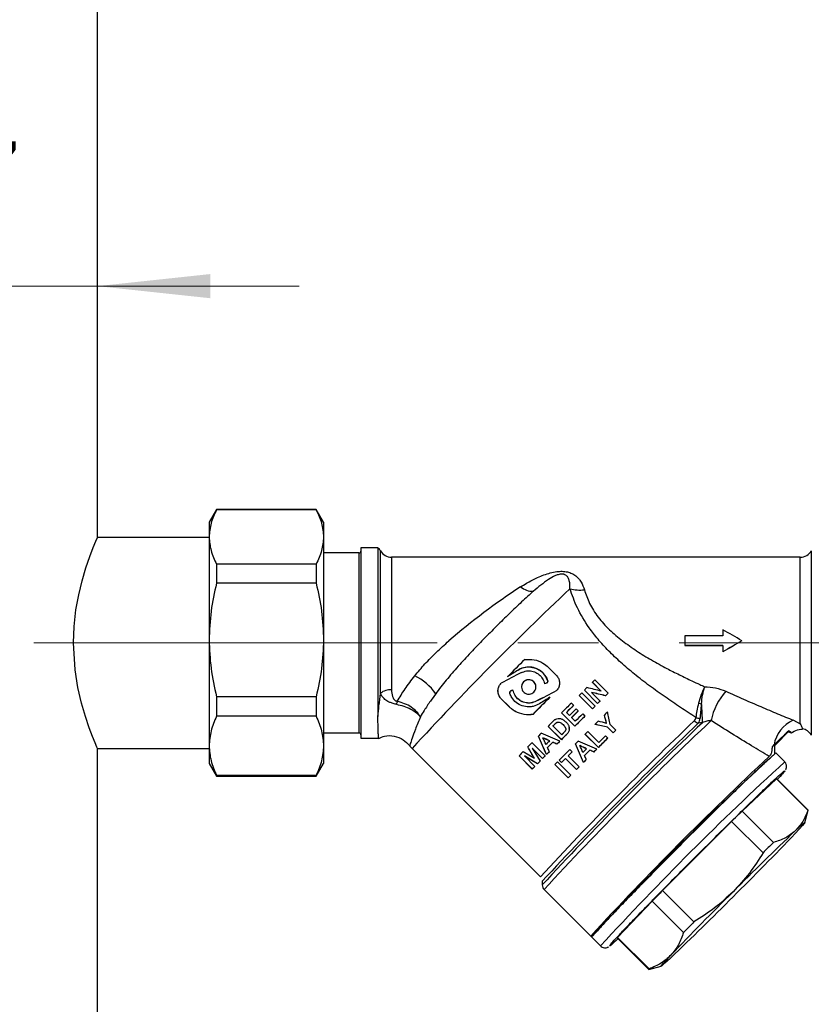
# Model space of a CAD drawing. Units: millimetres. Extents: x 10 to 416, y 10 to 287.
# Drawn here: x 98 to 123, y 136 to 167 of the extents above; entities that cross this region are included whole.
import ezdxf

# ---------------------------------------------------------------- set-up
doc = ezdxf.new("R2010")
doc.units = ezdxf.units.MM
doc.linetypes.add('CENTERX2', pattern=[20.32, 12.7, -2.54, 2.54, -2.54])
doc.styles.add('SLDTEXTSTYLE0', font='TXT', dxfattribs={"width": 0.75})
doc.dimstyles.new('SLDDIMSTYLE0', dxfattribs={"dimtxt": 3.5, "dimasz": 3.556, "dimexe": 0, "dimexo": 0.0625, "dimgap": 0.875, "dimtad": 1, "dimdec": 0, "dimlfac": 5, "dimrnd": 1e-09, "dimzin": 12, "dimdsep": 46, "dimtxsty": 'SLDTEXTSTYLE0', "dimsah": 1, "dimcen": 0.09, "dimadec": 0, "dimazin": 3, "dimtfac": 1, "dimtofl": 0, "dimtmove": 0, "dimatfit": 3, "dimfxl": 1, "dimfrac": 2, "dimtolj": 1, "dimtzin": 12, "dimarcsym": 0})
doc.dimstyles.new('SLDDIMSTYLE1', dxfattribs={"dimtxt": 3.5, "dimasz": 3.556, "dimexe": 0, "dimexo": 0.0625, "dimgap": 0.875, "dimtad": 1, "dimdec": 0, "dimlfac": 5, "dimrnd": 1e-09, "dimzin": 12, "dimdsep": 46, "dimtxsty": 'SLDTEXTSTYLE0', "dimsah": 1, "dimcen": 0.09, "dimadec": 0, "dimazin": 3, "dimtfac": 1, "dimtdec": 0, "dimtmove": 0, "dimatfit": 0, "dimfxl": 1, "dimfrac": 2, "dimtolj": 1, "dimtzin": 12, "dimarcsym": 0})

# ---------------------------------------------------------------- blocks, each defined once
blk = doc.blocks.new('_D')
at = {"color": 150, "linetype": 'Continuous', "lineweight": 0}
for p, q in [((79.179, 139.071), (79.179, 222.551)), ((187.735, 147.314), (187.735, 222.551)), ((187.735, 221.551), (79.179, 221.551))]:
    blk.add_line(p, q, dxfattribs=at)
at = {"color": 150, "linetype": 'Continuous', "lineweight": 18}
for points in [[(79.179, 221.551), (82.735, 221.17), (82.735, 221.932)], [(187.735, 221.551), (184.179, 221.932), (184.179, 221.17)]]:
    blk.add_solid(points, dxfattribs=at)
at = {"color": 150, "linetype": 'Continuous', "lineweight": 18, "insert": (129.578, 226.063), "char_height": 3.5, "attachment_point": 1, "style": 'SLDTEXTSTYLE0'}
blk.add_mtext('543', dxfattribs=at)
blk = doc.blocks.new('_D_1')
at = {"color": 150, "linetype": 'Continuous', "lineweight": 0}
for p, q in [((84.779, 158.79), (78.429, 158.79)), ((84.779, 158.79), (100.179, 158.79)), ((100.179, 158.79), (106.529, 158.79))]:
    blk.add_line(p, q, dxfattribs=at)
at = {"color": 150, "linetype": 'Continuous', "lineweight": 18}
for points in [[(84.779, 158.79), (81.223, 159.171), (81.223, 158.409)], [(100.179, 158.79), (103.735, 158.409), (103.735, 159.171)]]:
    blk.add_solid(points, dxfattribs=at)
at = {"color": 150, "linetype": 'Continuous', "lineweight": 18, "char_height": 3.5, "attachment_point": 1, "style": 'SLDTEXTSTYLE0'}
for s, insert in [('%%c', (87.254, 163.302)), ('77', (92.533, 163.355))]:
    blk.add_mtext(s, dxfattribs=dict(at, insert=insert))

msp = doc.modelspace()

# ---------------------------------------------------------------- linework, layer by layer
at = {"color": 7, "linetype": 'Continuous', "lineweight": 25}
for p, q in [((100.179, 150.871), (100.179, 169.231)), ((103.93, 151.751), (103.699, 151.351)), ((107.069, 151.751), (103.93, 151.751)), ((103.93, 151.751), (103.93, 151.744)), ((107.069, 151.744), (103.93, 151.744)), ((107.299, 151.351), (107.069, 151.751)), ((107.069, 151.751), (107.069, 151.744)), ((103.699, 151.351), (103.699, 150.888)), ((107.299, 151.351), (107.299, 150.888)), ((103.699, 150.871), (100.179, 150.871)), ((103.699, 150.888), (103.699, 147.645)), ((107.299, 150.888), (107.299, 147.645)), ((109.013, 150.551), (108.479, 150.551)), ((108.479, 150.551), (108.479, 144.551)), ((109.013, 150.551), (109.013, 145.238)), ((109.095, 145.967), (109.095, 150.451)), ((122.664, 150.451), (122.664, 144.651)), ((108.419, 150.386), (107.299, 150.386)), ((108.419, 144.716), (108.419, 150.386)), ((122.318, 150.251), (109.441, 150.251)), ((109.441, 150.251), (109.441, 146.076)), ((122.318, 145), (122.318, 150.251)), ((103.93, 150.032), (103.93, 149.433)), ((107.069, 150.032), (103.93, 150.032)), ((107.069, 150.032), (107.069, 149.433)), ((107.069, 149.433), (103.93, 149.433)), ((119.879, 147.966), (119.879, 147.77)), ((103.699, 147.645), (103.699, 144.308)), ((107.299, 147.645), (107.299, 144.308)), ((119.879, 147.77), (118.679, 147.77)), ((118.679, 147.77), (118.679, 147.47)), ((118.679, 147.47), (119.879, 147.47)), ((118.679, 147.47), (118.679, 147.468)), ((119.879, 147.468), (118.679, 147.468)), ((119.879, 147.47), (119.879, 147.273)), ((120.479, 147.618), (120.479, 147.62)), ((119.879, 147.271), (119.879, 147.273)), ((114.631, 146.534), (114.383, 146.782)), ((113.096, 146.487), (113.096, 146.485)), ((113.426, 146.697), (113.426, 146.694)), ((115.848, 146.39), (116.267, 145.972)), ((114.36, 146.37), (114.36, 146.367)), ((114.733, 146.285), (114.733, 146.287)), ((116.049, 146.034), (115.77, 146.313)), ((115.77, 146.31), (115.77, 146.313)), ((116.049, 146.031), (115.77, 146.31)), ((103.93, 145.857), (103.93, 145.241)), ((107.069, 145.857), (103.93, 145.857)), ((107.069, 145.857), (107.069, 145.241)), ((112.796, 146.04), (112.796, 146.037)), ((112.898, 145.792), (113.146, 145.545)), ((112.898, 145.789), (112.898, 145.792)), ((113.146, 145.542), (112.898, 145.789)), ((113.217, 146.05), (113.217, 146.048)), ((113.267, 146.064), (113.267, 146.061)), ((114.433, 145.844), (114.433, 145.841)), ((114.631, 146.041), (114.631, 146.038)), ((115.349, 145.895), (115.349, 145.898)), ((115.768, 145.48), (115.349, 145.898)), ((115.768, 145.477), (115.349, 145.895)), ((115.434, 145.982), (115.852, 145.563)), ((115.935, 145.645), (115.516, 146.063)), ((115.516, 146.06), (115.516, 146.063)), ((115.935, 145.642), (115.516, 146.06)), ((115.74, 145.995), (116.013, 145.722)), ((116.182, 145.886), (116.182, 145.889)), ((116.267, 145.969), (116.267, 145.972)), ((113.146, 145.545), (113.146, 145.542)), ((113.997, 145.712), (113.997, 145.715)), ((115.108, 145.658), (115.178, 145.587)), ((115.178, 145.584), (115.178, 145.587)), ((115.255, 145.479), (115.326, 145.408)), ((115.768, 145.477), (115.768, 145.48)), ((115.852, 145.561), (115.852, 145.563)), ((115.935, 145.642), (115.935, 145.645)), ((116.013, 145.719), (116.013, 145.722)), ((107.069, 145.241), (103.93, 145.241)), ((113.888, 145.296), (113.888, 145.299)), ((114.797, 145.346), (114.797, 145.349)), ((115.216, 144.93), (114.797, 145.349)), ((115.216, 144.928), (114.797, 145.346)), ((114.952, 145.362), (115.045, 145.269)), ((115.116, 145.199), (115.23, 145.085)), ((115.326, 145.406), (115.326, 145.408)), ((115.463, 145.318), (115.534, 145.247)), ((115.534, 145.245), (115.534, 145.247)), ((116.147, 145.278), (116.147, 145.28)), ((114.791, 144.505), (114.373, 144.924)), ((114.373, 144.921), (114.373, 144.924)), ((114.791, 144.503), (114.373, 144.921)), ((114.805, 144.661), (114.528, 144.938)), ((114.566, 144.976), (114.566, 144.973)), ((114.639, 145.041), (114.639, 145.039)), ((114.846, 144.978), (114.846, 144.976)), ((115.04, 144.869), (115.04, 144.872)), ((115.042, 144.839), (115.042, 144.841)), ((115.216, 144.928), (115.216, 144.93)), ((115.853, 144.986), (115.853, 144.989)), ((116.424, 144.722), (116.248, 144.898)), ((116.248, 144.896), (116.248, 144.898)), ((116.424, 144.72), (116.248, 144.896)), ((116.333, 144.981), (116.509, 144.806)), ((119.237, 145.04), (119.11, 145.029)), ((122.098, 145.116), (122.318, 145)), ((107.299, 144.716), (108.419, 144.716)), ((108.479, 144.551), (109.033, 144.551)), ((114.069, 144.618), (114.069, 144.616)), ((114.95, 144.665), (114.95, 144.662)), ((115.016, 144.746), (115.016, 144.748)), ((115.958, 144.258), (115.543, 144.673)), ((115.543, 144.671), (115.543, 144.673)), ((115.958, 144.256), (115.543, 144.671)), ((115.627, 144.757), (115.972, 144.413)), ((116.182, 144.622), (116.252, 144.552)), ((116.252, 144.549), (116.252, 144.552)), ((116.424, 144.72), (116.424, 144.722)), ((116.509, 144.803), (116.509, 144.806)), ((122.025, 144.73), (121.942, 144.783)), ((100.179, 125.871), (100.179, 144.231)), ((100.179, 144.231), (103.699, 144.231)), ((103.699, 144.308), (103.699, 143.751)), ((107.299, 144.308), (107.299, 143.751)), ((110.088, 144.227), (114.13, 140.186)), ((113.735, 144.279), (113.735, 144.281)), ((113.862, 144.41), (114.281, 143.991)), ((114.202, 143.912), (113.873, 144.241)), ((113.873, 144.241), (114.119, 143.828)), ((114.202, 143.909), (113.877, 144.235)), ((114.521, 144.422), (114.521, 144.424)), ((114.653, 144.364), (114.653, 144.366)), ((114.745, 144.456), (114.745, 144.458)), ((114.791, 144.503), (114.791, 144.505)), ((115.233, 144.37), (115.233, 144.368)), ((115.958, 144.256), (115.958, 144.258)), ((121.489, 144.339), (121.431, 144.283)), ((121.514, 144.073), (121.514, 144.342)), ((113.876, 143.581), (113.458, 144)), ((113.458, 143.997), (113.458, 144)), ((113.876, 143.579), (113.458, 143.997)), ((113.584, 144.128), (113.946, 143.92)), ((114.038, 143.745), (113.626, 143.991)), ((113.626, 143.991), (113.955, 143.661)), ((114.038, 143.743), (113.632, 143.984)), ((114.202, 143.909), (114.202, 143.912)), ((114.281, 143.989), (114.281, 143.991)), ((114.325, 144.033), (114.325, 144.036)), ((114.414, 144.123), (114.414, 144.126)), ((115.266, 143.565), (114.919, 143.913)), ((114.919, 143.91), (114.919, 143.913)), ((115.266, 143.563), (114.919, 143.91)), ((115.003, 143.998), (115.351, 143.65)), ((115.056, 144.193), (115.127, 144.122)), ((115.127, 144.12), (115.127, 144.122)), ((115.685, 144.173), (115.685, 144.176)), ((115.817, 144.115), (115.817, 144.117)), ((115.909, 144.207), (115.909, 144.209)), ((121.825, 143.806), (121.542, 144.088)), ((103.699, 143.751), (103.93, 143.351)), ((107.069, 143.351), (107.299, 143.751)), ((113.955, 143.659), (113.955, 143.661)), ((114.038, 143.743), (114.038, 143.745)), ((114.119, 143.825), (114.119, 143.828)), ((115.006, 143.303), (114.588, 143.722)), ((114.588, 143.719), (114.588, 143.722)), ((115.006, 143.301), (114.588, 143.719)), ((114.672, 143.807), (115.091, 143.388)), ((114.795, 143.788), (114.724, 143.859)), ((114.724, 143.856), (114.724, 143.859)), ((114.795, 143.785), (114.724, 143.856)), ((114.795, 143.785), (114.795, 143.788)), ((115.351, 143.648), (115.351, 143.65)), ((115.489, 143.786), (115.489, 143.789)), ((115.578, 143.876), (115.578, 143.879)), ((107.069, 143.376), (103.93, 143.376)), ((103.93, 143.376), (103.93, 143.351)), ((103.93, 143.351), (107.069, 143.351)), ((107.069, 143.376), (107.069, 143.351)), ((113.876, 143.579), (113.876, 143.581)), ((115.006, 143.301), (115.006, 143.303)), ((115.091, 143.386), (115.091, 143.388)), ((115.266, 143.563), (115.266, 143.565)), ((121.811, 143.513), (121.825, 143.522)), ((121.571, 143.274), (120.484, 142.253)), ((122.559, 142.285), (121.571, 143.274)), ((122.566, 142.287), (121.578, 143.275)), ((120.484, 142.253), (121.472, 141.265)), ((122.462, 141.895), (122.566, 142.285)), ((120.155, 141.931), (117.981, 139.758)), ((121.143, 140.942), (120.155, 141.931)), ((114.189, 140.046), (114.189, 139.929)), ((114.248, 139.786), (115.716, 138.318)), ((117.981, 139.758), (118.969, 138.769)), ((117.652, 139.422), (116.565, 138.269)), ((118.64, 138.433), (117.652, 139.422)), ((115.718, 138.317), (115.76, 138.317)), ((115.744, 138.291), (115.745, 138.289)), ((115.745, 138.289), (116.028, 138.007)), ((116.31, 138.008), (116.317, 138.018)), ((116.558, 138.254), (117.546, 137.266)), ((117.553, 137.281), (116.565, 138.269)), ((116.027, 138.008), (116.028, 138.007)), ((117.549, 137.266), (117.939, 137.37))]:
    msp.add_line(p, q, dxfattribs=at)
at = {"color": 7, "linetype": 'CENTERX2', "lineweight": 18}
for p, q in [((98.179, 147.551), (189.258, 147.551)), ((103.579, 147.551), (107.879, 147.551))]:
    msp.add_line(p, q, dxfattribs=at)
at = {"color": 7, "linetype": 'Continuous', "lineweight": 25, "flags": 128}
for points in [[(100.179, 144.231), (100.162, 144.272), (100.108, 144.4), (100.028, 144.6), (99.923, 144.879), (99.804, 145.231), (99.681, 145.656), (99.567, 146.147), (99.479, 146.701), (99.427, 147.551), (99.446, 148.071), (99.504, 148.59), (99.59, 149.065), (99.698, 149.511), (99.819, 149.919), (99.941, 150.273), (100.049, 150.557), (100.132, 150.759), (100.179, 150.871), (100.179, 150.871)], [(114.528, 144.938), (114.533, 144.942), (114.537, 144.947), (114.542, 144.952), (114.547, 144.957), (114.552, 144.961), (114.556, 144.966), (114.561, 144.971), (114.566, 144.976)], [(114.528, 144.935), (114.533, 144.94), (114.537, 144.945), (114.542, 144.949), (114.547, 144.954), (114.552, 144.959), (114.556, 144.964), (114.561, 144.968), (114.566, 144.973)], [(114.868, 144.724), (114.86, 144.716), (114.852, 144.708), (114.845, 144.7), (114.837, 144.692), (114.829, 144.684), (114.821, 144.676), (114.813, 144.668), (114.805, 144.661)], [(115.543, 144.673), (115.553, 144.684), (115.564, 144.694), (115.574, 144.705), (115.585, 144.715), (115.596, 144.726), (115.606, 144.736), (115.617, 144.747), (115.627, 144.757)], [(115.233, 144.37), (115.244, 144.382), (115.255, 144.393), (115.267, 144.404), (115.278, 144.415), (115.289, 144.426), (115.3, 144.438), (115.311, 144.449), (115.323, 144.46)], [(114.281, 143.991), (114.271, 143.981), (114.261, 143.971), (114.251, 143.961), (114.241, 143.951), (114.232, 143.941), (114.222, 143.932), (114.212, 143.922), (114.202, 143.912)], [(115.351, 143.65), (115.34, 143.64), (115.33, 143.629), (115.319, 143.618), (115.309, 143.608), (115.298, 143.597), (115.288, 143.586), (115.277, 143.576), (115.266, 143.565)], [(115.351, 143.648), (115.34, 143.637), (115.33, 143.626), (115.319, 143.616), (115.309, 143.605), (115.298, 143.595), (115.288, 143.584), (115.277, 143.573), (115.266, 143.563)], [(115.578, 143.879), (115.567, 143.867), (115.556, 143.856), (115.545, 143.845), (115.533, 143.834), (115.522, 143.822), (115.511, 143.811), (115.5, 143.8), (115.489, 143.789)], [(121.578, 143.275), (121.577, 143.275), (121.576, 143.276), (121.574, 143.275), (121.571, 143.274)], [(122.566, 142.285), (122.566, 142.286), (122.566, 142.287), (122.565, 142.288), (122.562, 142.287), (122.559, 142.285)], [(122.159, 141.632), (122.29, 141.754), (122.385, 141.839), (122.442, 141.887), (122.462, 141.896), (122.442, 141.866), (122.385, 141.798), (122.29, 141.693), (122.159, 141.553)], [(116.565, 138.269), (116.562, 138.264), (116.559, 138.26), (116.558, 138.257), (116.557, 138.255), (116.558, 138.254)], [(118.239, 137.635), (118.109, 137.514), (118.013, 137.428), (117.956, 137.381), (117.936, 137.372), (117.956, 137.401), (118.013, 137.469), (118.109, 137.574), (118.239, 137.714)], [(117.553, 137.281), (117.55, 137.276), (117.548, 137.272), (117.546, 137.269), (117.546, 137.267), (117.546, 137.266), (117.548, 137.266), (117.549, 137.266)]]:
    msp.add_lwpolyline(points, dxfattribs=at)
at = {"color": 7, "linetype": 'Continuous', "lineweight": 25}
for centre, radius, start, end in [((108.419, 150.446), 0.06, 270, 0), ((108.749, 150.251), 0.4, 30, 48.5904), ((109.441, 150.651), 0.4, 210, 270), ((122.318, 150.651), 0.4, 270, 330), ((184.205, 75.934), 100.783, 133.31851, 137.34175), ((124.949, 131.789), 20.933, 123.129, 130.8745), ((113.895, 149.776), 0.598, 229.7428, 271.6347), ((115.36, 150.291), 1.074, 253.8987, 278.3903), ((273.541, -13.661), 226.694, 134.85861, 135.05307), ((109.459, 145.002), 1.67, 34.6026, 64.7266), ((236.993, 23.27), 172.727, 134.53677, 134.57331), ((251.501, 8.563), 193.386, 134.64845, 134.6827), ((109.415, 145.556), 0.521, 87.0842, 127.9135), ((275.126, -15.246), 227.535, 134.92952, 135.12351), ((271.075, -11.195), 221.804, 134.92793, 135.12693), ((259.378, 0.603), 204.585, 134.71589, 134.7492), ((237.606, 22.654), 173.005, 134.53679, 134.57617), ((232.765, 27.513), 166.143, 134.52257, 134.56357), ((121.466, 144.705), 1.998, 138.5068, 168.4338), ((110.828, 145.259), 1.285, 159.3894, 163.7237), ((272.981, -13.094), 223.889, 134.84105, 134.95317), ((272.278, -12.388), 222.792, 134.8409, 134.92286), ((268.172, -8.283), 216.985, 134.83695, 134.92111), ((272.547, -12.657), 223.042, 134.84666, 134.92283), ((259.797, 0.184), 204.585, 134.71589, 134.7492), ((255.409, 4.576), 198.376, 134.70825, 134.7426), ((252.018, 8.046), 193.525, 134.65002, 134.68269), ((247.464, 12.607), 187.078, 134.64018, 134.67397), ((119.45, 146.993), 1.385, 255.9848, 259.7742), ((113.023, 144.988), 6.214, 0.4735, 5.9342), ((272.618, -12.728), 223.042, 134.84666, 134.92283), ((268.516, -8.627), 217.24, 134.84288, 134.92108), ((273.317, -13.43), 223.772, 134.83815, 134.95319), ((269.226, -9.339), 217.985, 134.83414, 134.95223), ((272.465, -12.574), 222.664, 134.83799, 134.92288), ((255.659, 4.367), 198.294, 134.67418, 134.71375), ((119.148, 145.445), 0.269, 243.2875, 272.9157), ((191.121, 69.035), 104.833, 133.48505, 137.25741), ((191.433, 68.683), 105.084, 133.39566, 137.31337), ((193.54, 66.611), 108.117, 133.50514, 137.21749), ((194.348, 65.836), 109.017, 133.35327, 137.28619), ((274.94, -15.061), 226.665, 135.04884, 135.10409), ((267.574, -7.654), 215.219, 134.78954, 134.8267), ((119.144, 145.257), 0.23, 224.0659, 261.4666), ((122.499, 144.176), 1.023, 113.0903, 170.778), ((122.318, 144.451), 0.4, 30, 81.045), ((108.419, 144.656), 0.06, 0, 90), ((267.708, -7.867), 216.464, 135.18242, 135.21601), ((275.382, -15.504), 226.699, 135.04721, 135.10408), ((271.305, -11.428), 220.932, 135.04865, 135.10701), ((273.593, -13.703), 223.161, 134.83396, 134.94071), ((269.492, -9.604), 217.36, 134.82983, 134.93943), ((272.678, -12.785), 221.964, 134.83379, 134.91032), ((262.644, -2.682), 207.625, 134.7361, 134.76884), ((258.303, 1.662), 201.483, 134.7291, 134.76283), ((121.883, 144.817), 0.0857, 312.9346, 345.5257), ((254.92, 4.804), 198.462, 135.29655, 135.34857), ((267.937, -8.095), 216.43, 135.17796, 135.22086), ((268, -8.158), 216.419, 135.16781, 135.23067), ((263.712, -3.874), 210.356, 135.17246, 135.23714), ((272.559, -12.691), 222.714, 135.12095, 135.15449), ((268.396, -8.531), 216.827, 135.12433, 135.15878), ((276.863, -16.982), 228.026, 135.01322, 135.05382), ((121.579, 144.161), 0.192, 109.7149, 140.6063), ((239.241, 20.274), 176.435, 135.41394, 135.47252), ((251.944, 7.784), 193.657, 135.30521, 135.33824), ((262.222, -2.428), 208.147, 135.24405, 135.27912), ((257.779, 2.009), 201.866, 135.25093, 135.28709), ((270.279, -10.424), 219.09, 135.1121, 135.23543), ((267.33, -7.496), 214.834, 135.18897, 135.23598), ((263.012, -3.182), 208.729, 135.19422, 135.24261), ((273.06, -13.191), 222.913, 135.1126, 135.1577), ((268.902, -9.035), 217.032, 135.11574, 135.16208), ((276.914, -17.033), 227.998, 135.00357, 135.06307), ((272.87, -12.99), 222.277, 135.00389, 135.06491), ((191.437, 68.709), 102.853, 132.96195, 137.40772), ((185.89, 73.943), 95.19, 132.53159, 137.46841), ((183.718, 76.094), 92.133, 132.46594, 137.51646), ((276.897, -17.016), 227.839, 134.95794, 134.99062), ((272.862, -12.982), 222.132, 134.95708, 134.99061), ((238.156, 21.336), 174.326, 135.43588, 135.47271), ((233.136, 26.333), 167.241, 135.44954, 135.48794), ((248.007, 11.627), 188.157, 135.36341, 135.39869), ((243.212, 16.408), 181.383, 135.37426, 135.41087), ((261.353, -1.569), 206.517, 135.25585, 135.28916), ((271.458, -11.582), 220.15, 135.07757, 135.11063), ((186.176, 73.657), 95.194, 132.53173, 137.46834), ((261.771, -1.987), 206.517, 135.25585, 135.28916), ((257.298, 2.479), 200.193, 135.2631, 135.29746), ((209.408, 51.134), 127.319, 134.30171, 134.50915), ((193.731, 66.599), 103.695, 133.64761, 135.16325), ((42.247, 217.944), 110.551, 314.83988, 316.29059), ((210.397, 50.146), 127.319, 134.30171, 134.50915), ((214.424, 44.87), 135.296, 135.46564, 135.66483), ((198.152, 61.324), 110.551, 134.83988, 136.29059), ((46.667, 212.669), 103.695, 313.64761, 315.16325), ((215.412, 43.881), 135.296, 135.46564, 135.66483)]:
    msp.add_arc(centre, radius, start, end, dxfattribs=at)
for centre, major_axis, ratio, start_param, end_param in [((120.479, 147.551), (4.85, -2.8), 0.010732, 1.576992, 1.701027), ((120.479, 147.551), (4.85, 2.8), 0.010732, 1.564601, 1.688637), ((120.479, 147.551), (4.676, 2.7), 0.010732, 1.564601, 1.693256), ((113.388, 146.443), (3.73, 1.927), 0.020978, 1.521416, 1.691587), ((113.308, 146.523), (3.458, 2.199), 0.020414, 1.523571, 1.619104), ((113.308, 146.523), (3.372, 2.144), 0.020414, 1.522692, 1.620678), ((113.79, 146.041), (4.461, 1.196), 0.020732, 1.447865, 1.459211), ((113.207, 146.624), (7.443, -1.786), 0.012593, 1.181984, 1.246685), ((113.739, 146.092), (4.461, 1.196), 0.020731, 1.671266, 1.682608), ((113.739, 146.092), (4.35, 1.166), 0.020731, 1.673995, 1.685632), ((114.141, 145.69), (3.73, 1.927), 0.020978, 1.428327, 1.598497), ((114.141, 145.69), (3.637, 1.879), 0.020978, 1.424931, 1.599486), ((114.221, 145.61), (3.458, 2.199), 0.020414, 1.496528, 1.592061), ((113.371, 146.46), (7.403, -1.746), 0.012684, 1.184344, 1.248046), ((113.371, 146.46), (7.218, -1.703), 0.012684, 1.173798, 1.239372), ((116.684, 143.148), (-2.025, 7.68), 0.003182, 4.957623, 4.99285), ((116.684, 143.148), (-1.975, 7.488), 0.003182, 4.963717, 4.999909), ((116.734, 143.097), (-1.637, 7.293), 0.002906, 4.973066, 5.029606), ((114.675, 145.156), (7.303, -1.646), 0.012918, 1.356584, 1.41176), ((114.675, 145.156), (7.12, -1.605), 0.012918, 1.350924, 1.407569), ((114.463, 145.368), (7.587, -1.93), 0.012271, 1.340752, 1.376379), ((113.097, 146.734), (-4.434, 10.089), 0.00362, 4.440033, 4.499526), ((113.097, 146.734), (-4.324, 9.837), 0.00362, 4.432636, 4.493759), ((116.015, 143.816), (9.893, -4.236), 0.008468, 1.703225, 1.763226), ((116.342, 143.49), (10.457, -4.8), 0.00783, 1.758913, 1.779661), ((113.206, 146.625), (-4.93, 10.584), 0.003585, 4.494325, 4.514814), ((116.342, 143.49), (10.196, -4.68), 0.00783, 1.763701, 1.785003), ((111.064, 148.765), (-7.919, 13.573), 0.003179, 4.34547, 4.37383), ((111.064, 148.765), (-7.721, 13.233), 0.003179, 4.335436, 4.364629), ((113.196, 146.634), (-4.967, 10.621), 0.003582, 4.472299, 4.484859), ((116.292, 143.539), (10.188, -4.53), 0.008124, 1.736068, 1.749171), ((116.292, 143.539), (9.933, -4.417), 0.008124, 1.740251, 1.7537), ((114.977, 144.854), (-4.434, 10.089), 0.00362, 4.604982, 4.66283), ((114.977, 144.854), (-4.324, 9.837), 0.00362, 4.602003, 4.661346), ((115.581, 144.25), (9.893, -4.236), 0.008468, 1.541325, 1.600571), ((115.817, 144.015), (10.457, -4.8), 0.00783, 1.596331, 1.616697), ((115.166, 144.665), (-4.93, 10.584), 0.003585, 4.657736, 4.677778), ((115.817, 144.015), (10.196, -4.68), 0.00783, 1.596894, 1.617782), ((115.163, 144.669), (-4.967, 10.621), 0.003582, 4.636266, 4.648499), ((115.811, 144.021), (10.188, -4.53), 0.008124, 1.573826, 1.586745), ((115.811, 144.021), (9.933, -4.417), 0.008124, 1.573811, 1.587061)]:
    msp.add_ellipse(centre, major_axis=major_axis, ratio=ratio, start_param=start_param, end_param=end_param, dxfattribs=at)
for points, knots in [([(103.93, 151.744), (103.865, 151.604), (103.733, 151.322), (103.711, 151.033), (103.699, 150.888)], [0, 0, 0, 0, 0.49656, 1, 1, 1, 1]), ([(107.069, 151.744), (107.134, 151.604), (107.266, 151.322), (107.288, 151.033), (107.299, 150.888)], [0, 0, 0, 0, 0.49656, 1, 1, 1, 1]), ([(103.699, 150.888), (103.71, 150.745), (103.733, 150.456), (103.864, 150.174), (103.93, 150.032)], [0, 0, 0, 0, 0.496074, 1, 1, 1, 1]), ([(107.299, 150.888), (107.288, 150.745), (107.266, 150.456), (107.135, 150.174), (107.069, 150.032)], [0, 0, 0, 0, 0.496074, 1, 1, 1, 1]), ([(113.508, 149.32), (113.57, 149.357), (113.69, 149.429), (113.868, 149.527), (114.05, 149.616), (114.238, 149.696), (114.437, 149.76), (114.631, 149.801), (114.817, 149.812), (114.984, 149.792), (115.103, 149.751), (115.187, 149.705), (115.262, 149.653), (115.342, 149.576), (115.443, 149.438), (115.488, 149.311), (115.517, 149.228)], [0, 0, 0, 0, 0.087626, 0.170498, 0.249958, 0.337454, 0.421384, 0.500251, 0.565149, 0.6256, 0.684792, 0.716751, 0.750892, 0.810701, 0.875936, 1, 1, 1, 1]), ([(115.062, 149.259), (115.062, 149.303), (115.063, 149.389), (115.046, 149.503), (115.018, 149.585), (114.984, 149.638), (114.952, 149.672), (114.917, 149.696), (114.879, 149.711), (114.851, 149.717), (114.819, 149.72), (114.773, 149.719), (114.72, 149.71), (114.661, 149.692), (114.542, 149.645), (114.371, 149.542), (114.147, 149.377), (113.99, 149.244), (113.912, 149.178)], [0, 0, 0, 0, 0.087229, 0.172869, 0.25042, 0.284627, 0.313274, 0.348067, 0.362735, 0.376324, 0.390249, 0.404928, 0.439067, 0.46775, 0.501536, 0.652812, 0.828624, 1, 1, 1, 1]), ([(103.93, 149.433), (103.865, 149.141), (103.733, 148.552), (103.711, 147.949), (103.699, 147.645)], [0, 0, 0, 0, 0.49656, 1, 1, 1, 1]), ([(107.069, 149.433), (107.134, 149.141), (107.266, 148.552), (107.288, 147.949), (107.299, 147.645)], [0, 0, 0, 0, 0.49656, 1, 1, 1, 1]), ([(119.027, 145.205), (118.866, 145.309), (118.542, 145.518), (118.054, 145.849), (117.569, 146.197), (117.102, 146.558), (116.67, 146.925), (116.285, 147.291), (115.95, 147.657), (115.604, 148.103), (115.274, 148.651), (115.132, 149.059), (115.062, 149.259)], [0, 0, 0, 0, 0.099954, 0.200302, 0.303177, 0.404869, 0.499676, 0.58967, 0.672821, 0.750008, 0.877128, 1, 1, 1, 1]), ([(115.517, 149.228), (115.564, 149.086), (115.635, 148.872), (115.8, 148.578), (115.996, 148.293), (116.296, 147.959), (116.576, 147.731), (116.716, 147.618)], [0, 0, 0, 0, 0.24922, 0.37369, 0.500143, 0.750164, 1, 1, 1, 1]), ([(113.912, 149.178), (113.789, 149.069), (113.544, 148.85), (113.154, 148.477), (112.752, 148.082), (112.343, 147.67), (111.934, 147.246), (111.538, 146.816), (111.16, 146.379), (110.942, 146.093), (110.833, 145.95)], [0, 0, 0, 0, 0.125473, 0.249685, 0.37498, 0.500011, 0.623759, 0.749324, 0.874709, 1, 1, 1, 1]), ([(103.699, 147.645), (103.71, 147.346), (103.733, 146.743), (103.864, 146.154), (103.93, 145.857)], [0, 0, 0, 0, 0.496074, 1, 1, 1, 1]), ([(107.299, 147.645), (107.288, 147.346), (107.266, 146.743), (107.135, 146.154), (107.069, 145.857)], [0, 0, 0, 0, 0.496074, 1, 1, 1, 1]), ([(110.172, 146.512), (110.277, 146.639), (110.489, 146.892), (110.855, 147.263), (111.116, 147.497), (111.25, 147.618)], [0, 0, 0, 0, 0.326952, 0.65512, 1, 1, 1, 1]), ([(116.716, 147.618), (116.863, 147.511), (117.159, 147.294), (117.631, 147.01), (118.015, 146.799), (118.308, 146.647), (118.504, 146.549), (118.704, 146.451), (118.918, 146.348), (119.118, 146.255), (119.252, 146.194), (119.302, 146.171)], [0, 0, 0, 0, 0.1818025, 0.3662864, 0.5523133, 0.6226631, 0.7004106, 0.7743669, 0.8488447, 0.9431892, 1, 1, 1, 1]), ([(113.641, 147.031), (113.739, 147.034), (113.937, 147.042), (114.197, 146.941), (114.328, 146.829), (114.383, 146.782)], [0, 0, 0, 0, 0.365411, 0.730947, 1, 1, 1, 1]), ([(113.426, 146.697), (113.49, 146.729), (113.617, 146.793), (113.834, 146.802), (114.041, 146.744), (114.216, 146.62), (114.316, 146.482), (114.351, 146.394), (114.36, 146.37)], [0, 0, 0, 0, 0.186514, 0.372971, 0.560564, 0.747371, 0.932119, 1, 1, 1, 1]), ([(114.36, 146.367), (114.331, 146.431), (114.272, 146.559), (114.11, 146.701), (113.915, 146.786), (113.702, 146.801), (113.535, 146.758), (113.45, 146.708), (113.426, 146.694)], [0, 0, 0, 0, 0.184849, 0.36974, 0.553951, 0.739761, 0.927376, 1, 1, 1, 1]), ([(109.625, 145.712), (109.702, 145.84), (109.855, 146.098), (110.066, 146.374), (110.172, 146.512)], [0, 0, 0, 0, 0.498254, 1, 1, 1, 1]), ([(113.531, 146.616), (113.585, 146.637), (113.691, 146.68), (113.866, 146.671), (114.028, 146.61), (114.16, 146.497), (114.234, 146.374), (114.255, 146.293), (114.262, 146.266)], [0, 0, 0, 0, 0.18272, 0.365412, 0.548564, 0.730813, 0.911928, 1, 1, 1, 1]), ([(113.764, 146.393), (113.79, 146.39), (113.841, 146.385), (113.909, 146.346), (113.961, 146.288), (113.991, 146.216), (113.995, 146.139), (113.973, 146.064), (113.928, 146.001), (113.864, 145.956), (113.806, 145.94), (113.747, 145.937), (113.688, 145.947), (113.62, 145.984), (113.568, 146.042), (113.538, 146.114), (113.534, 146.192), (113.556, 146.267), (113.601, 146.33), (113.665, 146.375), (113.723, 146.392), (113.756, 146.393), (113.764, 146.393)], [0, 0, 0, 0, 0.053683, 0.107368, 0.160997, 0.214591, 0.268243, 0.321958, 0.37564, 0.429246, 0.482852, 0.5, 0.553683, 0.607368, 0.660997, 0.714591, 0.768243, 0.821958, 0.87564, 0.929246, 0.982852, 1, 1, 1, 1]), ([(113.989, 146.163), (113.99, 146.172), (113.993, 146.206), (113.972, 146.264), (113.928, 146.327), (113.864, 146.372), (113.806, 146.389), (113.747, 146.392), (113.688, 146.382), (113.619, 146.344), (113.568, 146.286), (113.54, 146.222), (113.54, 146.18), (113.54, 146.163)], [0, 0, 0, 0, 0.0364666, 0.1438979, 0.2512621, 0.3584666, 0.4656682, 0.4999993, 0.6073652, 0.7147355, 0.8219875, 0.929165, 1, 1, 1, 1]), ([(114.631, 146.534), (114.655, 146.504), (114.705, 146.444), (114.737, 146.33), (114.732, 146.213), (114.693, 146.112), (114.649, 146.062), (114.631, 146.041)], [0, 0, 0, 0, 0.209684, 0.419268, 0.631578, 0.84815, 1, 1, 1, 1]), ([(112.898, 145.792), (112.873, 145.822), (112.824, 145.882), (112.792, 145.997), (112.797, 146.115), (112.836, 146.216), (112.88, 146.267), (112.898, 146.288)], [0, 0, 0, 0, 0.209684, 0.419268, 0.631578, 0.84815, 1, 1, 1, 1]), ([(114.36, 146.37), (114.362, 146.362), (114.366, 146.347), (114.361, 146.323), (114.349, 146.302), (114.332, 146.287), (114.318, 146.282), (114.312, 146.28)], [0, 0, 0, 0, 0.2050055, 0.4099528, 0.6162851, 0.823759, 1, 1, 1, 1]), ([(114.363, 146.345), (114.363, 146.346), (114.365, 146.353), (114.362, 146.361), (114.36, 146.367)], [0, 0, 0, 0, 0.1514946, 1, 1, 1, 1]), ([(114.729, 146.285), (114.729, 146.261), (114.73, 146.197), (114.692, 146.11), (114.649, 146.059), (114.631, 146.038)], [0, 0, 0, 0, 0.264824, 0.696408, 1, 1, 1, 1]), ([(119.302, 146.171), (119.266, 146.09), (119.195, 145.928), (119.141, 145.743), (119.114, 145.65)], [0, 0, 0, 0, 0.499422, 1, 1, 1, 1]), ([(119.204, 145.631), (119.215, 145.726), (119.236, 145.917), (119.28, 146.086), (119.302, 146.171)], [0, 0, 0, 0, 0.49959, 1, 1, 1, 1]), ([(119.302, 146.171), (119.418, 146.164), (119.651, 146.151), (119.863, 146.07), (119.969, 146.029)], [0, 0, 0, 0, 0.500309, 1, 1, 1, 1]), ([(109.013, 145.238), (109.024, 145.346), (109.045, 145.56), (109.078, 145.832), (109.095, 145.967)], [0, 0, 0, 0, 0.499649, 1, 1, 1, 1]), ([(109.595, 145.619), (109.55, 145.629), (109.467, 145.647), (109.342, 145.699), (109.233, 145.77), (109.143, 145.863), (109.111, 145.932), (109.095, 145.967)], [0, 0, 0, 0, 0.167783, 0.31023, 0.552481, 0.775589, 1, 1, 1, 1]), ([(109.441, 146.076), (109.447, 146.004), (109.455, 145.896), (109.51, 145.783), (109.56, 145.737), (109.596, 145.718), (109.616, 145.714), (109.625, 145.712)], [0, 0, 0, 0, 0.498202, 0.748328, 0.883984, 0.943215, 1, 1, 1, 1]), ([(110.833, 145.95), (110.778, 145.873), (110.646, 145.692), (110.485, 145.447), (110.391, 145.291), (110.351, 145.226)], [0, 0, 0, 0, 0.3002853, 0.7071943, 1, 1, 1, 1]), ([(112.898, 145.789), (112.874, 145.819), (112.825, 145.879), (112.795, 145.97), (112.799, 146.023), (112.8, 146.037)], [0, 0, 0, 0, 0.420551, 0.840893, 1, 1, 1, 1]), ([(113.169, 145.959), (113.167, 145.967), (113.163, 145.982), (113.168, 146.006), (113.179, 146.027), (113.197, 146.043), (113.21, 146.048), (113.217, 146.05)], [0, 0, 0, 0, 0.204985, 0.409911, 0.616222, 0.823675, 1, 1, 1, 1]), ([(113.217, 146.048), (113.209, 146.045), (113.194, 146.039), (113.177, 146.022), (113.167, 146.001), (113.166, 145.986), (113.165, 145.98)], [0, 0, 0, 0, 0.259133, 0.518224, 0.778212, 1, 1, 1, 1]), ([(114.102, 145.634), (114.039, 145.602), (113.932, 145.547), (113.742, 145.528), (113.552, 145.558), (113.365, 145.663), (113.234, 145.806), (113.188, 145.915), (113.169, 145.959)], [0, 0, 0, 0, 0.186547, 0.313989, 0.500705, 0.687478, 0.872734, 1, 1, 1, 1]), ([(113.997, 145.715), (113.944, 145.693), (113.869, 145.663), (113.731, 145.654), (113.593, 145.677), (113.442, 145.761), (113.321, 145.892), (113.285, 146.005), (113.267, 146.064)], [0, 0, 0, 0, 0.182692, 0.258608, 0.441234, 0.623896, 0.805598, 1, 1, 1, 1]), ([(113.997, 145.712), (113.944, 145.691), (113.869, 145.66), (113.731, 145.652), (113.593, 145.674), (113.442, 145.758), (113.321, 145.89), (113.285, 146.003), (113.267, 146.061)], [0, 0, 0, 0, 0.182693, 0.258615, 0.441238, 0.6239, 0.805552, 1, 1, 1, 1]), ([(119.969, 146.029), (120.156, 145.945), (120.529, 145.777), (121.077, 145.542), (121.613, 145.317), (121.936, 145.183), (122.098, 145.116)], [0, 0, 0, 0, 0.2501158, 0.4994107, 0.7493359, 1, 1, 1, 1]), ([(109.595, 145.619), (109.674, 145.602), (109.831, 145.566), (110.051, 145.472), (110.236, 145.357), (110.313, 145.269), (110.351, 145.226)], [0, 0, 0, 0, 0.251712, 0.501711, 0.751074, 1, 1, 1, 1]), ([(110.351, 145.226), (110.316, 145.279), (110.246, 145.386), (110.07, 145.529), (109.858, 145.647), (109.703, 145.69), (109.625, 145.712)], [0, 0, 0, 0, 0.248917, 0.498291, 0.748297, 1, 1, 1, 1]), ([(113.888, 145.299), (113.847, 145.295), (113.708, 145.28), (113.471, 145.323), (113.265, 145.433), (113.169, 145.522), (113.146, 145.545)], [0, 0, 0, 0, 0.153827, 0.516895, 0.880177, 1, 1, 1, 1]), ([(113.888, 145.296), (113.847, 145.292), (113.708, 145.278), (113.471, 145.321), (113.265, 145.431), (113.169, 145.52), (113.146, 145.542)], [0, 0, 0, 0, 0.153847, 0.516901, 0.880182, 1, 1, 1, 1]), ([(119.114, 145.65), (119.094, 145.567), (119.053, 145.402), (119.036, 145.271), (119.027, 145.205)], [0, 0, 0, 0, 0.498283, 1, 1, 1, 1]), ([(119.204, 145.631), (119.194, 145.546), (119.174, 145.376), (119.166, 145.243), (119.162, 145.177)], [0, 0, 0, 0, 0.498233, 1, 1, 1, 1]), ([(103.93, 145.241), (103.865, 145.088), (103.733, 144.781), (103.711, 144.466), (103.699, 144.308)], [0, 0, 0, 0, 0.49656, 1, 1, 1, 1]), ([(107.069, 145.241), (107.134, 145.088), (107.266, 144.781), (107.288, 144.466), (107.299, 144.308)], [0, 0, 0, 0, 0.4965604, 1, 1, 1, 1]), ([(109.033, 144.557), (109.033, 144.555), (109.034, 144.542), (109.032, 144.587), (109.027, 144.688), (109.017, 144.899), (109.015, 145.119), (109.013, 145.238)], [0, 0, 0, 0, 0.0357972, 0.2199087, 0.4606212, 0.7083123, 1, 1, 1, 1]), ([(110.351, 145.226), (110.324, 145.157), (110.265, 145.013), (110.172, 144.773), (110.085, 144.534), (110.03, 144.369), (110.009, 144.299), (110.016, 144.314), (110.017, 144.316)], [0, 0, 0, 0, 0.116646, 0.245058, 0.488463, 0.731392, 0.975902, 1, 1, 1, 1]), ([(114.527, 145.078), (114.541, 145.091), (114.561, 145.111), (114.59, 145.135), (114.607, 145.145), (114.615, 145.15)], [0, 0, 0, 0, 0.496785, 0.747331, 1, 1, 1, 1]), ([(114.615, 145.15), (114.639, 145.16), (114.686, 145.179), (114.769, 145.172), (114.857, 145.135), (114.908, 145.088), (114.937, 145.062)], [0, 0, 0, 0, 0.21373, 0.419409, 0.678558, 1, 1, 1, 1]), ([(118.978, 145.097), (118.992, 145.112), (119.018, 145.142), (119.024, 145.184), (119.027, 145.205)], [0, 0, 0, 0, 0.510467, 1, 1, 1, 1]), ([(119.11, 145.029), (119.124, 145.05), (119.151, 145.091), (119.158, 145.148), (119.162, 145.177)], [0, 0, 0, 0, 0.492701, 1, 1, 1, 1]), ([(114.566, 144.976), (114.578, 144.987), (114.595, 145.004), (114.619, 145.026), (114.633, 145.036), (114.639, 145.041)], [0, 0, 0, 0, 0.4986875, 0.7488389, 1, 1, 1, 1]), ([(114.566, 144.973), (114.578, 144.985), (114.595, 145.002), (114.619, 145.024), (114.633, 145.034), (114.639, 145.039)], [0, 0, 0, 0, 0.498686, 0.748838, 1, 1, 1, 1]), ([(114.639, 145.041), (114.655, 145.049), (114.681, 145.063), (114.73, 145.059), (114.787, 145.035), (114.823, 145), (114.846, 144.978)], [0, 0, 0, 0, 0.2177655, 0.3733445, 0.596825, 1, 1, 1, 1]), ([(114.639, 145.039), (114.655, 145.047), (114.681, 145.06), (114.73, 145.057), (114.787, 145.032), (114.823, 144.998), (114.846, 144.976)], [0, 0, 0, 0, 0.217763, 0.373339, 0.596805, 1, 1, 1, 1]), ([(114.846, 144.978), (114.864, 144.959), (114.896, 144.926), (114.924, 144.876), (114.934, 144.835), (114.929, 144.804), (114.92, 144.787), (114.915, 144.779)], [0, 0, 0, 0, 0.342827, 0.601062, 0.74189, 0.883927, 1, 1, 1, 1]), ([(114.846, 144.976), (114.863, 144.957), (114.895, 144.923), (114.923, 144.881), (114.927, 144.858), (114.927, 144.855)], [0, 0, 0, 0, 0.534162, 0.936514, 1, 1, 1, 1]), ([(114.937, 145.062), (114.948, 145.049), (114.969, 145.028), (114.994, 144.994), (115.007, 144.971), (115.013, 144.96)], [0, 0, 0, 0, 0.397031, 0.696754, 1, 1, 1, 1]), ([(115.013, 144.96), (115.02, 144.944), (115.031, 144.918), (115.041, 144.878), (115.042, 144.853), (115.042, 144.841)], [0, 0, 0, 0, 0.411892, 0.702685, 1, 1, 1, 1]), ([(115.042, 144.841), (115.042, 144.833), (115.041, 144.817), (115.033, 144.785), (115.023, 144.763), (115.016, 144.748)], [0, 0, 0, 0, 0.251243, 0.503033, 1, 1, 1, 1]), ([(119.508, 145.106), (119.465, 145.102), (119.378, 145.096), (119.284, 145.058), (119.237, 145.04)], [0, 0, 0, 0, 0.499864, 1, 1, 1, 1]), ([(121.341, 143.977), (121.157, 144.088), (120.777, 144.315), (120.154, 144.695), (119.723, 144.969), (119.508, 145.106)], [0, 0, 0, 0, 0.321009, 0.661133, 1, 1, 1, 1]), ([(122.318, 145), (122.336, 144.963), (122.376, 144.884), (122.389, 144.836), (122.382, 144.849), (122.381, 144.85)], [0, 0, 0, 0, 0.4274229, 0.9262962, 1, 1, 1, 1]), ([(109.039, 144.542), (109.099, 144.57), (109.251, 144.64), (109.529, 144.631), (109.815, 144.525), (109.95, 144.381), (110.015, 144.311)], [0, 0, 0, 0, 0.180689, 0.460066, 0.739425, 1, 1, 1, 1]), ([(114.915, 144.779), (114.912, 144.774), (114.905, 144.764), (114.889, 144.745), (114.877, 144.732), (114.868, 144.724)], [0, 0, 0, 0, 0.250113, 0.500077, 1, 1, 1, 1]), ([(115.016, 144.748), (115.008, 144.735), (114.995, 144.714), (114.971, 144.686), (114.957, 144.672), (114.95, 144.665)], [0, 0, 0, 0, 0.428142, 0.713453, 1, 1, 1, 1]), ([(115.016, 144.746), (115.008, 144.733), (114.995, 144.711), (114.971, 144.684), (114.957, 144.669), (114.95, 144.662)], [0, 0, 0, 0, 0.428086, 0.713424, 1, 1, 1, 1]), ([(115.042, 144.839), (115.042, 144.831), (115.041, 144.814), (115.033, 144.783), (115.023, 144.761), (115.016, 144.746)], [0, 0, 0, 0, 0.251241, 0.503029, 1, 1, 1, 1]), ([(121.942, 144.783), (121.92, 144.761), (121.876, 144.717), (121.798, 144.639), (121.704, 144.547), (121.603, 144.449), (121.527, 144.376), (121.489, 144.339)], [0, 0, 0, 0, 0.1270703, 0.254945, 0.4217976, 0.7094202, 1, 1, 1, 1]), ([(121.514, 144.32), (121.561, 144.368), (121.633, 144.443), (121.734, 144.547), (121.812, 144.625), (121.882, 144.696), (121.922, 144.735), (121.942, 144.754)], [0, 0, 0, 0, 0.3871289, 0.5922951, 0.7519687, 0.8773259, 1, 1, 1, 1]), ([(121.942, 144.754), (121.985, 144.737), (122.037, 144.717), (122.039, 144.721), (122.039, 144.721)], [0, 0, 0, 0, 0.852808, 1, 1, 1, 1]), ([(122.042, 144.716), (122.053, 144.726), (122.121, 144.782), (122.242, 144.826), (122.348, 144.836), (122.383, 144.839)], [0, 0, 0, 0, 0.1210941, 0.7183555, 1, 1, 1, 1]), ([(103.699, 144.308), (103.71, 144.152), (103.733, 143.838), (103.864, 143.53), (103.93, 143.376)], [0, 0, 0, 0, 0.496074, 1, 1, 1, 1]), ([(107.299, 144.308), (107.288, 144.152), (107.266, 143.838), (107.135, 143.53), (107.069, 143.376)], [0, 0, 0, 0, 0.496074, 1, 1, 1, 1]), ([(110.015, 144.314), (110.017, 144.31), (110.035, 144.277), (110.066, 144.253), (110.094, 144.233)], [0, 0, 0, 0, 0.120581, 1, 1, 1, 1]), ([(121.431, 144.283), (121.427, 144.241), (121.419, 144.157), (121.392, 144.049), (121.364, 143.999), (121.344, 143.98), (121.341, 143.977)], [0, 0, 0, 0, 0.261432, 0.52192, 0.936109, 1, 1, 1, 1]), ([(121.364, 143.912), (121.356, 143.909), (121.339, 143.902), (121.193, 143.774), (120.942, 143.54), (120.587, 143.2), (120.222, 142.846), (119.901, 142.531), (119.573, 142.209), (119.153, 141.793), (118.643, 141.285), (118.134, 140.774), (117.625, 140.261), (117.136, 139.763), (116.7, 139.314), (116.403, 139.005), (116.216, 138.806), (116.067, 138.646), (115.941, 138.505), (115.923, 138.475), (115.914, 138.46)], [0, 0, 0, 0, 0.047629, 0.110063, 0.175092, 0.241501, 0.30791, 0.340462, 0.373023, 0.435457, 0.494362, 0.553267, 0.615701, 0.68073, 0.747139, 0.813548, 0.8461, 0.878661, 0.941095, 1, 1, 1, 1]), ([(121.856, 143.561), (121.86, 143.566), (121.866, 143.577), (121.881, 143.617), (121.886, 143.67), (121.876, 143.729), (121.854, 143.779), (121.829, 143.799), (121.822, 143.804)], [0, 0, 0, 0, 0.231103, 0.426869, 0.579251, 0.740589, 0.935654, 1, 1, 1, 1]), ([(116.317, 138.018), (116.325, 138.031), (116.343, 138.06), (116.491, 138.225), (116.745, 138.496), (117.104, 138.87), (117.473, 139.249), (117.797, 139.58), (118.128, 139.917), (118.553, 140.346), (119.068, 140.862), (119.582, 141.375), (120.096, 141.883), (120.591, 142.369), (121.032, 142.797), (121.331, 143.083), (121.521, 143.262), (121.67, 143.399), (121.787, 143.503), (121.804, 143.51), (121.811, 143.513)], [0, 0, 0, 0, 0.0504973, 0.1139793, 0.1801006, 0.247625, 0.3151494, 0.3482481, 0.3813555, 0.4448376, 0.504732, 0.5646264, 0.6281084, 0.6942296, 0.7617541, 0.8292785, 0.8623771, 0.8954846, 0.9589667, 1, 1, 1, 1]), ([(121.825, 143.522), (121.815, 143.505), (121.793, 143.471), (121.704, 143.37), (121.609, 143.268), (121.597, 143.256)], [0, 0, 0, 0, 0.452733, 0.932585, 1, 1, 1, 1]), ([(122.559, 142.285), (122.511, 142.162), (122.413, 141.912), (122.244, 141.726), (122.159, 141.632)], [0, 0, 0, 0, 0.496458, 1, 1, 1, 1]), ([(122.159, 141.632), (122.061, 141.554), (121.864, 141.395), (121.603, 141.309), (121.472, 141.265)], [0, 0, 0, 0, 0.495938, 1, 1, 1, 1]), ([(121.143, 140.942), (121.006, 140.724), (120.729, 140.285), (120.377, 139.905), (120.199, 139.713)], [0, 0, 0, 0, 0.496458, 1, 1, 1, 1]), ([(114.189, 139.929), (114.191, 139.902), (114.197, 139.848), (114.231, 139.807), (114.248, 139.786)], [0, 0, 0, 0, 0.499686, 1, 1, 1, 1]), ([(120.199, 139.713), (120.01, 139.538), (119.63, 139.185), (119.191, 138.909), (118.969, 138.769)], [0, 0, 0, 0, 0.495938, 1, 1, 1, 1]), ([(118.64, 138.433), (118.592, 138.299), (118.494, 138.028), (118.325, 137.819), (118.239, 137.714)], [0, 0, 0, 0, 0.496458, 1, 1, 1, 1]), ([(116.578, 138.234), (116.552, 138.211), (116.451, 138.117), (116.339, 138.018), (116.319, 138.011), (116.31, 138.008)], [0, 0, 0, 0, 0.146974, 0.585889, 1, 1, 1, 1]), ([(116.028, 138.01), (116.042, 137.997), (116.076, 137.963), (116.144, 137.946), (116.211, 137.949), (116.257, 137.966), (116.27, 137.973), (116.277, 137.978)], [0, 0, 0, 0, 0.1518546, 0.3697055, 0.5391319, 0.7439715, 1, 1, 1, 1]), ([(118.239, 137.714), (118.142, 137.625), (117.945, 137.444), (117.684, 137.336), (117.553, 137.281)], [0, 0, 0, 0, 0.495938, 1, 1, 1, 1])]:
    msp.add_open_spline(points, degree=3, knots=knots, dxfattribs=at)

# ---------------------------------------------------------------- dimensions: what is measured, and where the dimension line sits
at = {"color": 150, "linetype": 'Continuous', "lineweight": 18}
dim = msp.add_linear_dim(base=(79.179, 221.551), p1=(187.735, 146.314), p2=(79.179, 138.071), dimstyle='SLDDIMSTYLE0', dxfattribs=at)
dim.commit()
dim.dimension.update_dxf_attribs({"geometry": '_D', "text_midpoint": (133.457, 221.551), "dimtype": 160})
dim = msp.add_linear_dim(base=(100.179, 158.79), p1=(84.779, 138.371), p2=(100.179, 150.871), text='%%c<>', dimstyle='SLDDIMSTYLE1', dxfattribs=at)
dim.commit()
dim.dimension.update_dxf_attribs({"geometry": '_D_1', "text_midpoint": (92.479, 158.79), "dimtype": 160})

doc.saveas('drawing.dxf')
